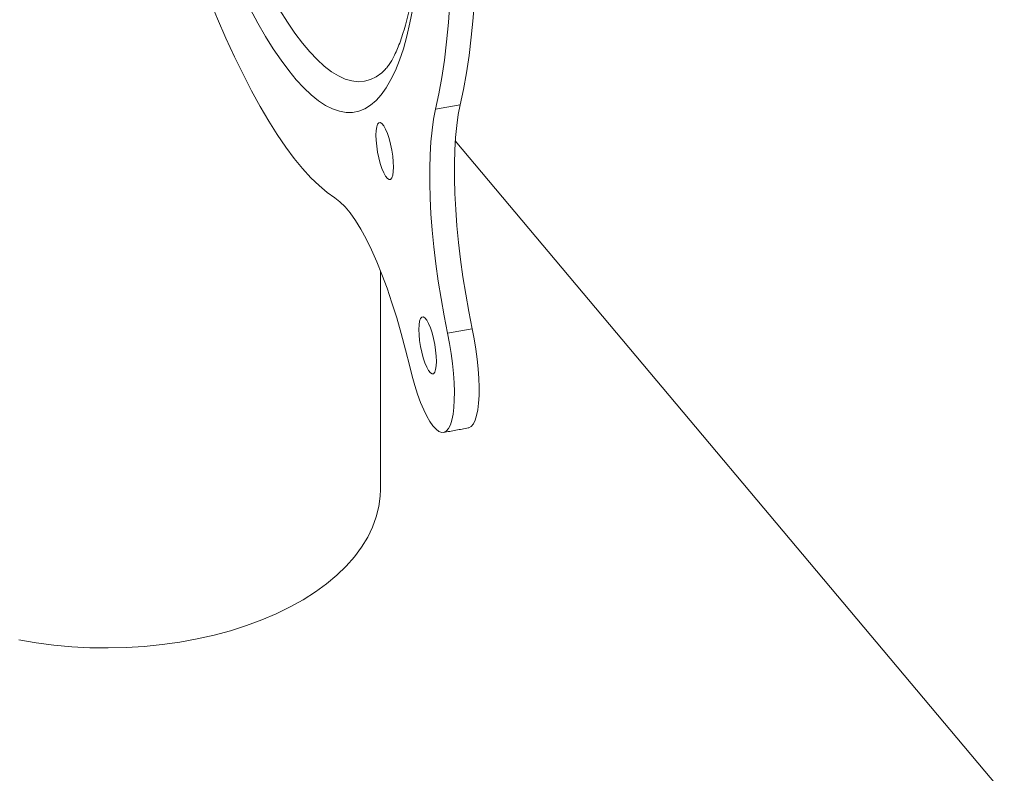
# Model space of a CAD drawing. Units: inches. Extents: x 0.5 to 16.5, y 0.2 to 10.8.
# Drawn here: x 15.5 to 15.9, y 6.8 to 7.1 of the extents above; entities that cross this region are included whole.
import ezdxf

# ---------------------------------------------------------------- set-up
doc = ezdxf.new("R2010")
doc.units = ezdxf.units.IN
doc.header["$MEASUREMENT"] = 0

msp = doc.modelspace()

# ---------------------------------------------------------------- linework, layer by layer
at = {"color": 7, "linetype": 'Continuous', "lineweight": 15}
for p, q in [((15.64311, 7.05864), (15.63242, 7.05669)), ((15.87834, 6.7603), (15.64096, 7.04308)), ((15.64828, 6.96172), (15.63759, 6.95977))]:
    msp.add_line(p, q, dxfattribs=at)
at = {"color": 7, "linetype": 'Continuous', "lineweight": 15, "flags": 128}
for points in [[(15.64311, 7.05864), (15.64453, 7.06532), (15.64579, 7.07242), (15.64691, 7.07995), (15.64787, 7.08788), (15.64867, 7.09621), (15.64932, 7.1049), (15.6498, 7.11396), (15.65012, 7.12336), (15.65028, 7.13308), (15.65028, 7.1431), (15.65012, 7.15341), (15.6498, 7.16398), (15.64932, 7.1748), (15.64867, 7.18585), (15.64787, 7.1971), (15.64691, 7.20853), (15.64579, 7.22012), (15.64453, 7.23185), (15.64311, 7.2437)], [(15.63242, 7.05669), (15.63384, 7.06336), (15.63511, 7.07047), (15.63622, 7.078), (15.63718, 7.08593), (15.63798, 7.09425), (15.63863, 7.10295), (15.63911, 7.11201), (15.63943, 7.1214), (15.63959, 7.13112), (15.63959, 7.14115), (15.63943, 7.15145), (15.63911, 7.16203), (15.63863, 7.17285), (15.63798, 7.1839), (15.63718, 7.19514), (15.63622, 7.20658), (15.63511, 7.21817), (15.63384, 7.2299), (15.63242, 7.24175)], [(15.52052, 7.14307), (15.52394, 7.13299), (15.52742, 7.12321), (15.53095, 7.11375), (15.53453, 7.10463), (15.53815, 7.09586), (15.5418, 7.08747), (15.54547, 7.07946), (15.54917, 7.07185), (15.55287, 7.06467), (15.55657, 7.05791), (15.56028, 7.0516), (15.56397, 7.04574), (15.56764, 7.04035), (15.57129, 7.03544), (15.57491, 7.03101), (15.57849, 7.02708), (15.58202, 7.02366), (15.5855, 7.02074), (15.58893, 7.01833)], [(15.62259, 7.10033), (15.62136, 7.09409), (15.62, 7.08827), (15.61849, 7.0829), (15.61684, 7.07798), (15.61506, 7.07351), (15.61315, 7.06952), (15.61111, 7.06601), (15.60895, 7.06298), (15.60667, 7.06045), (15.60428, 7.05842), (15.60178, 7.05689), (15.59918, 7.05586), (15.59649, 7.05535), (15.5937, 7.05535), (15.59083, 7.05585), (15.58788, 7.05687), (15.58486, 7.05839), (15.58177, 7.06042), (15.57863, 7.06294), (15.57543, 7.06596), (15.57219, 7.06947), (15.56891, 7.07345), (15.5656, 7.07791), (15.56227, 7.08283), (15.55892, 7.08819), (15.55556, 7.094), (15.5522, 7.10023)], [(15.61065, 7.07393), (15.60912, 7.0725), (15.60673, 7.07077), (15.60423, 7.06954), (15.60164, 7.06883), (15.59895, 7.06863), (15.59617, 7.06895), (15.59331, 7.06978), (15.59038, 7.07112), (15.58738, 7.07297), (15.58432, 7.07532), (15.58121, 7.07817), (15.57805, 7.08151), (15.57485, 7.08534), (15.57162, 7.08964), (15.56836, 7.09441), (15.56509, 7.09963)], [(15.63759, 6.95977), (15.63612, 6.96726), (15.63478, 6.97478), (15.6336, 6.9823), (15.63256, 6.98976), (15.63169, 6.99713), (15.63098, 7.00436), (15.63044, 7.01141), (15.63008, 7.01824), (15.62989, 7.02481), (15.62988, 7.03107), (15.63004, 7.037), (15.63038, 7.04256), (15.63089, 7.04771), (15.63157, 7.05243), (15.63242, 7.05669)], [(15.64828, 6.96172), (15.64681, 6.96921), (15.64547, 6.97674), (15.64428, 6.98425), (15.64325, 6.99172), (15.64238, 6.99909), (15.64167, 7.00632), (15.64113, 7.01337), (15.64077, 7.02019), (15.64058, 7.02676), (15.64057, 7.03303), (15.64073, 7.03895), (15.64107, 7.04451), (15.64158, 7.04966), (15.64226, 7.05438), (15.64311, 7.05864)], [(15.61422, 7.03171), (15.61413, 7.034), (15.61389, 7.03648), (15.61349, 7.03906), (15.61296, 7.04162), (15.61232, 7.04405), (15.6116, 7.04625), (15.61082, 7.04811), (15.61003, 7.04955), (15.60925, 7.05052), (15.60853, 7.05097), (15.60789, 7.05088), (15.60736, 7.05025), (15.60696, 7.04912), (15.60672, 7.04752), (15.60663, 7.04554), (15.60672, 7.04326), (15.60696, 7.04077), (15.60736, 7.03819), (15.60789, 7.03563), (15.60853, 7.0332), (15.60925, 7.03101), (15.61003, 7.02915), (15.61082, 7.0277), (15.6116, 7.02674), (15.61232, 7.02629), (15.61296, 7.02638), (15.61349, 7.027), (15.61389, 7.02814), (15.61413, 7.02973), (15.61422, 7.03171)], [(15.58893, 7.01833), (15.59107, 7.01672), (15.59328, 7.01454), (15.59552, 7.01182), (15.59781, 7.00858), (15.60011, 7.00482), (15.60242, 7.00058), (15.60472, 6.99587), (15.60699, 6.99073), (15.60924, 6.98519), (15.61143, 6.97927), (15.61357, 6.97301), (15.61563, 6.96646), (15.61761, 6.95964), (15.61949, 6.95259), (15.62126, 6.94537)], [(15.63279, 6.94763), (15.6327, 6.94991), (15.63246, 6.9524), (15.63206, 6.95498), (15.63153, 6.95754), (15.63089, 6.95997), (15.63017, 6.96216), (15.62939, 6.96402), (15.6286, 6.96547), (15.62782, 6.96643), (15.6271, 6.96688), (15.62646, 6.96679), (15.62593, 6.96616), (15.62553, 6.96503), (15.62528, 6.96344), (15.6252, 6.96146), (15.62528, 6.95917), (15.62553, 6.95669), (15.62593, 6.95411), (15.62646, 6.95155), (15.6271, 6.94912), (15.62782, 6.94692), (15.6286, 6.94506), (15.62939, 6.94362), (15.63017, 6.94265), (15.63089, 6.9422), (15.63153, 6.94229), (15.63206, 6.94292), (15.63246, 6.94405), (15.6327, 6.94565), (15.63279, 6.94763)], [(15.64657, 6.91881), (15.64685, 6.91888), (15.64786, 6.91947), (15.64876, 6.92056), (15.64953, 6.92214), (15.65017, 6.92419), (15.65067, 6.92668), (15.65101, 6.92957), (15.65121, 6.93283), (15.65124, 6.93641), (15.65112, 6.94027), (15.65084, 6.94435), (15.65041, 6.94859), (15.64984, 6.95294), (15.64913, 6.95734), (15.64828, 6.96172)], [(15.62126, 6.94537), (15.62232, 6.94117), (15.62346, 6.93715), (15.62468, 6.93337), (15.62596, 6.92988), (15.62728, 6.92672), (15.62863, 6.92394), (15.62998, 6.92158), (15.63131, 6.91967), (15.63261, 6.91823), (15.63387, 6.91729), (15.63506, 6.91685), (15.63616, 6.91692), (15.63717, 6.91751), (15.63807, 6.9186), (15.63884, 6.92018), (15.63948, 6.92223), (15.63998, 6.92472), (15.64032, 6.92762), (15.64052, 6.93088), (15.64055, 6.93446), (15.64043, 6.93832), (15.64015, 6.94239), (15.63972, 6.94663), (15.63915, 6.95098), (15.63844, 6.95538), (15.63759, 6.95977)], [(15.4522, 6.82715), (15.45973, 6.82586), (15.46739, 6.82485), (15.47514, 6.82414), (15.48296, 6.82373), (15.49081, 6.82362), (15.49866, 6.82381), (15.50647, 6.82429), (15.5142, 6.82508), (15.52183, 6.82615), (15.52932, 6.82752), (15.53663, 6.82917), (15.54374, 6.83109), (15.55062, 6.83328), (15.55723, 6.83573), (15.56354, 6.83842), (15.56953, 6.84135), (15.57518, 6.8445), (15.58045, 6.84787), (15.58532, 6.85142), (15.58978, 6.85515), (15.5938, 6.85905), (15.59736, 6.86309), (15.60046, 6.86725), (15.60307, 6.87153), (15.60519, 6.87589), (15.6068, 6.88033), (15.6079, 6.88482), (15.60848, 6.88934), (15.60858, 6.89217)]]:
    msp.add_lwpolyline(points, dxfattribs=at)
at = {"color": 7, "linetype": 'Continuous', "lineweight": 15}
msp.add_open_spline([(15.53027, 7.51359), (15.5305, 7.51349), (15.53107, 7.51323), (15.53236, 7.51244), (15.53403, 7.51121), (15.53593, 7.50958), (15.53803, 7.50754), (15.54029, 7.50506), (15.5427, 7.50214), (15.54524, 7.49878), (15.54789, 7.49497), (15.55063, 7.49072), (15.55344, 7.48603), (15.5563, 7.48092), (15.55921, 7.47539), (15.56216, 7.46947), (15.56512, 7.46315), (15.56809, 7.45647), (15.57105, 7.44943), (15.57401, 7.44205), (15.57695, 7.43435), (15.57985, 7.42634), (15.58273, 7.41805), (15.58555, 7.40949), (15.58833, 7.40069), (15.59105, 7.39165), (15.5937, 7.3824), (15.59629, 7.37296), (15.5988, 7.36335), (15.60123, 7.35359), (15.60356, 7.3437), (15.60581, 7.3337), (15.60796, 7.32362), (15.61001, 7.31346), (15.61195, 7.30326), (15.61379, 7.29304), (15.6155, 7.28281), (15.61711, 7.2726), (15.61858, 7.26243), (15.61994, 7.25232), (15.62117, 7.24229), (15.62227, 7.23236), (15.62324, 7.22256), (15.62408, 7.2129), (15.62478, 7.20341), (15.62535, 7.1941), (15.62578, 7.185), (15.62607, 7.17613), (15.62623, 7.16749), (15.62626, 7.15913), (15.62615, 7.15105), (15.62591, 7.14327), (15.62553, 7.13582), (15.62503, 7.1287), (15.62441, 7.12195), (15.62367, 7.11557), (15.62282, 7.10958), (15.62187, 7.10401), (15.62082, 7.09887), (15.61969, 7.09417), (15.61849, 7.08993), (15.61725, 7.08617), (15.61598, 7.08288), (15.61471, 7.08009), (15.61348, 7.07778), (15.61232, 7.07596), (15.61135, 7.07468), (15.61087, 7.07418), (15.61066, 7.07396)], degree=3, knots=[0, 0, 0, 0, 0.009114, 0.023076, 0.036911, 0.050774, 0.064763, 0.078929, 0.093289, 0.107839, 0.122568, 0.137458, 0.152492, 0.167651, 0.182918, 0.198278, 0.213718, 0.229226, 0.244792, 0.260407, 0.276065, 0.29176, 0.307486, 0.323238, 0.339013, 0.354808, 0.37062, 0.386446, 0.402284, 0.418131, 0.433988, 0.44985, 0.465718, 0.48159, 0.497464, 0.51334, 0.529215, 0.545089, 0.56096, 0.576826, 0.592687, 0.608541, 0.624386, 0.640221, 0.656043, 0.671851, 0.687641, 0.703412, 0.719159, 0.73488, 0.750569, 0.766221, 0.781831, 0.797392, 0.812894, 0.828328, 0.843684, 0.858946, 0.874101, 0.889131, 0.904018, 0.918742, 0.933286, 0.947636, 0.961791, 0.975767, 0.989615, 1, 1, 1, 1], dxfattribs=at)
for points in [[(15.60858, 6.89217), (15.60858, 6.98686)], [(15.63588, 6.91685), (15.64657, 6.91881)]]:
    msp.add_open_spline(points, degree=1, dxfattribs=at)

doc.saveas('drawing.dxf')
